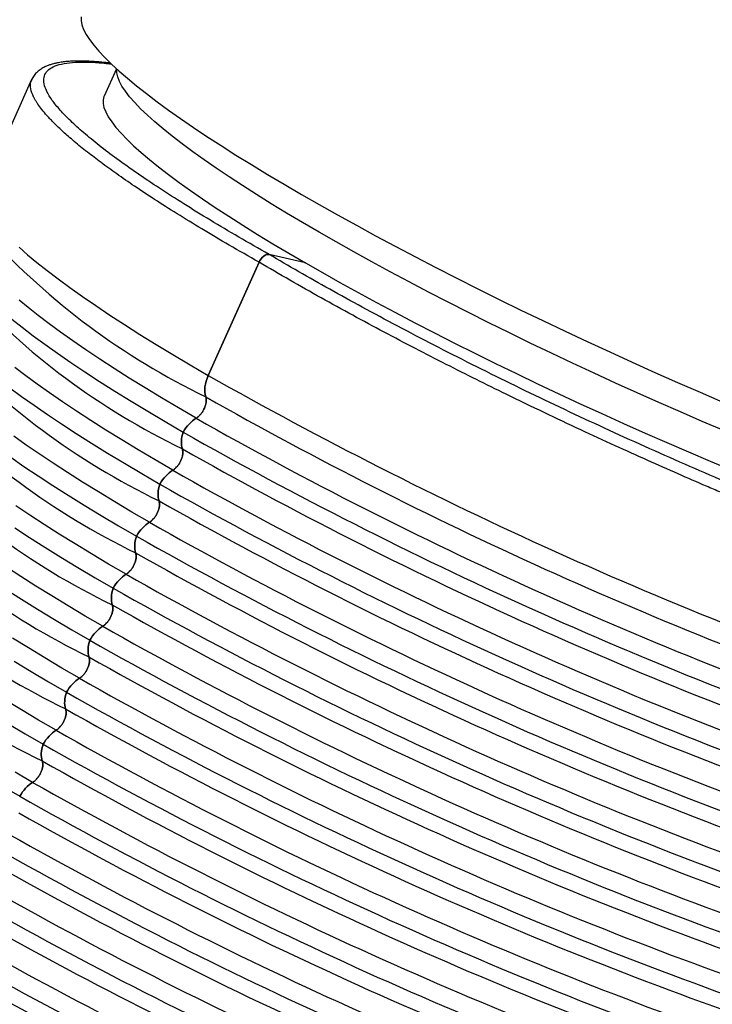
# Model space of a CAD drawing. Extents: x 0 to 17, y 0 to 11.
# Drawn here: x 13.6 to 13.9, y 8.4 to 8.8 of the extents above; entities that cross this region are included whole.
import ezdxf

# ---------------------------------------------------------------- set-up
doc = ezdxf.new("R2010")
doc.units = 0
doc.header["$MEASUREMENT"] = 0
doc.layers.get('0').update_dxf_attribs({"linetype": 'CONTINUOUS'})

msp = doc.modelspace()

# ---------------------------------------------------------------- linework, layer by layer
at = {"color": 7, "linetype": 'Continuous'}
for p, q in [((13.65323608723688, 8.804318014612825), (13.6484774016394, 8.793722989964662)), ((13.62039982790463, 8.800074911598275), (13.60144881147254, 8.757881225528367)), ((13.62052826878408, 8.800017045098533), (13.62056318745933, 8.80008386488798)), ((13.70854007932779, 8.729353248291053), (13.68884663782241, 8.685506582256439)), ((13.6888466378224, 8.685506582256428), (13.70854005964532, 8.729353204468817)), ((13.72647996165686, 8.729128620844333), (13.71241642481022, 8.732381321555572))]:
    msp.add_line(p, q, dxfattribs=at)
at = {"color": 7, "linetype": 'Continuous', "flags": 128}
for points in [[(13.63953713446652, 8.824433760304444), (13.63953998816346, 8.822943695228533), (13.63987301003109, 8.82130997360538), (13.6405357287142, 8.81953490778525), (13.64152720620859, 8.817621010175321), (13.64284603918875, 8.815570989683636), (13.64449036099407, 8.813387747884958), (13.64645784427091, 8.811074374913918), (13.6487457042667, 8.808634145091261), (13.65135070277146, 8.806070512289429), (13.65426915270111, 8.803387105043972), (13.65749692331613, 8.800587721417777), (13.66102944606814, 8.797676323625332), (13.66486172106622, 8.794657032424643), (13.66898832415365, 8.791534121284776), (13.67340341458521, 8.788312010337233), (13.67810074329412, 8.78499526011975), (13.68307366173685, 8.781588565121366), (13.68831513130345, 8.778096747137901), (13.69381773327987, 8.77452474844724), (13.69957367934833, 8.770877624814094), (13.70557482261083, 8.76716053833413), (13.71181266912016, 8.763378750127599), (13.71827838990212, 8.759537612892812), (13.72496283345195, 8.755642563329994)], [(13.88866981695462, 8.664172107897905), (13.88028839849336, 8.667732892056955), (13.87188724247116, 8.671358227616661), (13.86347930286171, 8.675042524572364), (13.85507754409843, 8.678780102005197), (13.84669492108438, 8.682565196841665), (13.83834435921667, 8.68639197273988), (13.83003873445642, 8.690254529088778), (13.82179085347503, 8.694146910106431), (13.81361343390713, 8.698063114023434), (13.805519084741, 8.701997102337204), (13.79752028687636, 8.705942809122897), (13.78962937387975, 8.709894150386644), (13.78185851296706, 8.713845033446612), (13.77421968624259, 8.717789366327489), (13.76672467222347, 8.721721067153865), (13.75938502767806, 8.725634073528042), (13.75221206980627, 8.729522351877808), (13.74521685878923, 8.733379906759778), (13.7384101807353, 8.737200790103925), (13.73180253104868, 8.740979110385075), (13.72540409824627, 8.744709041707212), (13.71922474824767, 8.748384832786588), (13.71327400916269, 8.752000815819788), (13.70756105659969, 8.755551415223064), (13.70209469951743, 8.759031156229488), (13.69688336664232, 8.762434673330647), (13.69193509347194, 8.765756718549863), (13.68725750988485, 8.768992169534192), (13.68285782837591, 8.772136037452729), (13.6787428329351, 8.775183474689012), (13.67491886858714, 8.778129782315709), (13.67139183160789, 8.780970417340011), (13.66816716043272, 8.783700999708605), (13.66524982727086, 8.786317319061395), (13.66264433043859, 8.78881534122357), (13.66035468742317, 8.79119121442602), (13.65838442868817, 8.793441275244472), (13.65673659222977, 8.795562054248233), (13.65541371889234, 8.797550281349794), (13.65441784845068, 8.799402890847077), (13.65375051646483, 8.801117026150514), (13.65341275191235, 8.802690044187713), (13.65340507560169, 8.804119519478874), (13.65340992848596, 8.804160016023712)], [(13.6484774016394, 8.793722989964662), (13.64840492997714, 8.793552758336086), (13.64808250620966, 8.792269029938252), (13.64809018252032, 8.790839554647093), (13.6484279470728, 8.789266536609894), (13.64909527905865, 8.787552401306456), (13.65009114950031, 8.785699791809174), (13.65141402283774, 8.783711564707612), (13.65306185929614, 8.781590785703852), (13.65503211803114, 8.7793407248854), (13.65732176104656, 8.77696485168295), (13.65992725787883, 8.774466829520772), (13.66284459104069, 8.771850510167983), (13.66606926221586, 8.76911992779939), (13.66959629919512, 8.766279292775087), (13.67342026354307, 8.76333298514839), (13.67753525898388, 8.760285547912106), (13.68193494049282, 8.75714167999357), (13.68661252407991, 8.75390622900924), (13.69156079725029, 8.750584183790027), (13.6967721301254, 8.747180666688866), (13.70223848720766, 8.743700925682441), (13.70795143977066, 8.740150326279167), (13.71390217885564, 8.736534343245967), (13.72008152885424, 8.73285855216659), (13.72647996165666, 8.729128620844454)], [(13.72496283345195, 8.755642563329994), (13.73185653868733, 8.75169911444624), (13.73894974833935, 8.747712847752465), (13.74623242276295, 8.743689405363424), (13.75369425414687, 8.739634482011894), (13.76132468110319, 8.73555381698844), (13.76911290361582, 8.73145318601809), (13.7770478983267, 8.727338393085427), (13.78511843413816, 8.723215262219716), (13.79331308810922, 8.719089629251634), (13.80162026162356, 8.714967333553298), (13.81002819680601, 8.7108542097733), (13.81852499316452, 8.7067560795784), (13.82709862443401, 8.702678743413621), (13.83573695559814, 8.698627972292359), (13.84442776006513, 8.69460949962816), (13.8531587369731, 8.690629013119722), (13.86191752860057, 8.686692146700578), (13.87069173785743, 8.68280447256491), (13.87946894583166, 8.67897149328072), (13.88823672936687, 8.675198634001566)], [(13.61550769880648, 8.735181193030977), (13.61881178197957, 8.732283960239174), (13.62243951446206, 8.729267303618114), (13.62638560896119, 8.726135619838935), (13.63064431418275, 8.72289347322082), (13.63520942321334, 8.71954558907866), (13.64007428256682, 8.716096846836077), (13.64523180188142, 8.712552272913836), (13.6506744642538, 8.708917033404008), (13.65639433719457, 8.70519642654058), (13.66238308418971, 8.701395874977454), (13.66863197685068, 8.697520917885132), (13.67513190763577, 8.69357720287756), (13.68187340312403, 8.689570477780928), (13.6888466378224, 8.685506582256428)], [(13.72647996165666, 8.729128620844454), (13.73308761134327, 8.725350300563303), (13.7398942893972, 8.721529417219157), (13.74688950041424, 8.717671862337188), (13.75406245828603, 8.713783583987421), (13.76140210283144, 8.709870577613245), (13.76889711685056, 8.705938876786869), (13.77653594357504, 8.701994543905991), (13.78430680448772, 8.698043660846022), (13.79219771748433, 8.694092319582277), (13.80019651534897, 8.690146612796584), (13.8082908645151, 8.686212624482813), (13.816468284083, 8.682296420565809), (13.82471616506439, 8.678404039548157), (13.83302178982464, 8.67454148319926), (13.84137235169236, 8.670714707301045), (13.8497549747064, 8.666929612464575), (13.85815673346968, 8.663192035031742), (13.86656467307914, 8.65950773807604), (13.87496582910133, 8.655882402516333), (13.88334724756259, 8.652321618357284), (13.89169600492315, 8.648830876069976)], [(13.68413527893643, 8.6689414267605), (13.67731807851155, 8.672914147231566), (13.67072591568826, 8.676831371546221), (13.6643682772656, 8.680687462416541), (13.65825431253793, 8.684476870531899), (13.65239282012813, 8.68819414254501), (13.64679223532553, 8.69183392891983), (13.6414606179466, 8.69539099163012), (13.63640564073607, 8.698860211697472), (13.63163457832509, 8.702236596558066), (13.62715429676226, 8.705515287247474), (13.62297124363269, 8.708691565393211), (13.61909143877924, 8.711760860004953), (13.61552046563942, 8.714718754052663)], [(13.61275731095721, 8.70727899010173), (13.61670056695366, 8.70414998060989), (13.62095603148742, 8.70091065781092), (13.62551750567409, 8.697565740387693), (13.63037834486864, 8.6941201008415), (13.63553146834463, 8.690578758394354), (13.64096936960857, 8.68694687167754), (13.6466841273346, 8.6832297312171), (13.65266741690331, 8.679432751727186), (13.65891052252819, 8.675561464222515), (13.66540434995178, 8.671621507961397), (13.67213943969315, 8.667618622231103), (13.67910598082745, 8.663558637987515)], [(13.67508691096998, 8.648795594541403), (13.6682697105451, 8.652768315012471), (13.6616775477218, 8.656685539327125), (13.65531990929914, 8.660541630197445), (13.64920594457147, 8.664331038312804), (13.64334445216168, 8.668048310325911), (13.63774386735908, 8.671688096700736), (13.63241224998014, 8.675245159411023), (13.62735727276961, 8.678714379478375), (13.62258621035864, 8.68209076433897), (13.61810592879581, 8.685369455028377), (13.61392287566623, 8.688545733174115)], [(13.61190766352097, 8.680764825591824), (13.61646913770763, 8.677419908168597), (13.62132997690219, 8.673974268622404), (13.62648310037817, 8.670432926175257), (13.63192100164212, 8.666801039458443), (13.63763575936814, 8.663083898998003), (13.64361904893685, 8.659286919508089), (13.64986215456173, 8.655415632003416), (13.65635598198532, 8.6514756757423), (13.66309107172669, 8.647472790012007), (13.67005761286099, 8.643412805768419)], [(13.66603854300352, 8.628649762322553), (13.65922134257863, 8.632622482793623), (13.65262917975533, 8.63653970710828), (13.64627154133267, 8.640395797978602), (13.640157576605, 8.644185206093963), (13.6342960841952, 8.647902478107074), (13.6286954993926, 8.651542264481899), (13.62336388201366, 8.65509932719219), (13.61830890480313, 8.658568547259543), (13.61353784239215, 8.661944932120138)], [(13.61228160893571, 8.653828436403304), (13.6174347324117, 8.650287093956159), (13.62287263367564, 8.646655207239343), (13.62858739140166, 8.642938066778903), (13.63457068097038, 8.63914108728899), (13.64081378659526, 8.635269799784318), (13.64730761401884, 8.6313298435232), (13.65404270376022, 8.627326957792908), (13.66100924489452, 8.623266973549319)], [(13.65699017503704, 8.608503930103454), (13.65017297461215, 8.612476650574525), (13.64358081178886, 8.616393874889182), (13.63722317336619, 8.620249965759504), (13.63110920863852, 8.624039373874865), (13.62524771622872, 8.627756645887976), (13.61964713142612, 8.631396432262802), (13.61431551404718, 8.634953494973091)], [(13.6138242657091, 8.62650937502029), (13.61953902343512, 8.62279223455985), (13.62552231300383, 8.618995255069933), (13.63176541862872, 8.61512396756526), (13.63825924605231, 8.611184011304141), (13.64499433579368, 8.607181125573847), (13.65196087692799, 8.603121141330258)], [(13.64794180707059, 8.588358097884358), (13.6411246066457, 8.592330818355427), (13.63453244382241, 8.596248042670084), (13.62817480539974, 8.600104133540404), (13.62206084067207, 8.603893541655765), (13.61619934826228, 8.607610813668876), (13.61059876345967, 8.611250600043698)], [(13.61049065546866, 8.602646402340747), (13.61647394503738, 8.598849422850833), (13.62271705066226, 8.59497813534616), (13.62921087808585, 8.59103817908504), (13.63594596782723, 8.587035293354747), (13.64291250896153, 8.582975309111156)], [(13.63889343910413, 8.568212265665263), (13.63207623867925, 8.572184986136332), (13.62548407585595, 8.576102210450989), (13.61912643743329, 8.579958301321307), (13.61301247270562, 8.583747709436668)], [(13.61366868269579, 8.574832303127067), (13.62016251011938, 8.570892346865948), (13.62689759986075, 8.566889461135654), (13.63386414099506, 8.562829476892063)], [(13.62984507113766, 8.548066433446161), (13.62302787071277, 8.552039153917232), (13.61643570788948, 8.555956378231889), (13.61007806946681, 8.559812469102209)], [(13.61111414215292, 8.550746514646848), (13.6178492318943, 8.546743628916554), (13.6248157730286, 8.542683644672962)], [(13.62079670317129, 8.52792060122712), (13.61397950274641, 8.531893321698186)], [(13.60880086392801, 8.52659779669772), (13.61576740506231, 8.522537812454132)]]:
    msp.add_lwpolyline(points, dxfattribs=at)
at = {"color": 7, "linetype": 'Continuous'}
for centre, radius, start, end in [((13.80944688994678, 8.929022728007965), 0.2796159657879682, 222.5424077922523, 244.224462597646), ((13.80039852198311, 8.908876895793187), 0.2796159657928768, 222.54240779265, 244.2244625975226), ((13.79135015401672, 8.888731063574161), 0.2796159657929674, 222.542407792652, 244.2244625975178), ((14.50581450775482, 10.130247715381), 1.659732943049559, 240.5128395373532, 250.9203758391218), ((13.78230178605023, 8.868585231355015), 0.2796159657929084, 222.5424077926469, 244.2244625975193), ((14.49244195744326, 10.10031474561033), 1.634789024093965, 240.5170519521538, 250.8534563387069), ((14.4887204169234, 10.09202888332193), 1.634789024092135, 240.5170519521586, 250.8534563387159), ((14.49554310664405, 10.10737191141575), 1.658664025334678, 240.5130217784857, 250.917548870613), ((13.773253418081, 8.848439399131871), 0.2796159657879648, 222.542407792252, 244.2244625976457), ((14.48339358948243, 10.08016891340263), 1.634789024106478, 240.5170519521802, 250.8534563386485), ((14.47967204895688, 10.07188305110265), 1.634789024091946, 240.5170519521576, 250.8534563387154), ((14.48649473867711, 10.08722607919565), 1.658664025333575, 240.5130217784833, 250.917548870617), ((13.76420505011456, 8.828293566912805), 0.2796159657879968, 222.5424077922538, 244.2244625976456), ((14.47434522150823, 10.06002308116788), 1.634789024089043, 240.5170519521465, 250.8534563387225), ((14.47062368098783, 10.05173721887668), 1.634789024084506, 240.5170519521129, 250.8534563387249), ((14.47744637071078, 10.06708024697681), 1.658664025333854, 240.5130217784833, 250.9175488706152), ((13.7551566821481, 8.808147734693689), 0.2796159657879722, 222.5424077922511, 244.224462597646), ((14.46529685354212, 10.03987724894951), 1.634789024089847, 240.5170519521484, 250.8534563387189), ((14.46157531302453, 10.03159138666596), 1.634789024093353, 240.5170519521607, 250.8534563387189), ((14.46839800274473, 10.04693441475874), 1.658664025334952, 240.5130217784858, 250.9175488706146), ((13.74610831418166, 8.788001902474647), 0.2796159657880427, 222.5424077922565, 244.2244625976445), ((14.45624848557271, 10.0197314167245), 1.634789024083252, 240.517051952136, 250.8534563387506), ((14.45252694505798, 10.01144555444661), 1.634789024092967, 240.5170519521618, 250.8534563387146), ((14.45934963477782, 10.02678858253869), 1.658664025333901, 240.5130217784833, 250.917548870618), ((14.44720011760613, 9.999585584505159), 1.634789024082978, 240.5170519521356, 250.8534563387512), ((14.44347857709137, 9.99129972222718), 1.634789024092607, 240.5170519521605, 250.8534563387151), ((14.45030126682155, 10.00664275034018), 1.658664025356532, 240.5130217785266, 250.9175488705171), ((14.43815174964006, 9.979439752286817), 1.634789024083823, 240.5170519521368, 250.8534563387466), ((14.43443020912473, 9.971153890007727), 1.634789024092212, 240.5170519521595, 250.8534563387166), ((14.44125289885541, 9.986496918121766), 1.65866402535729, 240.5130217785286, 250.9175488705138), ((14.42910338167774, 9.959293920076245), 1.634789024093174, 240.5170519521525, 250.853456338711), ((14.42538184115835, 9.951008057788739), 1.634789024092342, 240.5170519521593, 250.8534563387151), ((14.43220453087865, 9.96635108588186), 1.658664025334115, 240.5130217784848, 250.9175488706154), ((14.42005501371734, 9.939148087869368), 1.634789024106606, 240.5170519521806, 250.8534563386478), ((14.41633347319176, 9.930862225569333), 1.634789024092009, 240.5170519521581, 250.8534563387155), ((14.42315616291235, 9.946205253663111), 1.658664025334494, 240.5130217784854, 250.9175488706136), ((14.41100664574342, 9.919002255635158), 1.634789024089774, 240.5170519521476, 250.8534563387189), ((14.40728510522257, 9.910716393343037), 1.634789024084223, 240.5170519521116, 250.8534563387256), ((14.41410779494603, 9.926059421444267), 1.658664025334775, 240.5130217784859, 250.9175488706118), ((14.40195827777648, 9.898856423415147), 1.634789024088753, 240.517051952146, 250.8534563387238), ((14.39823673725621, 9.89057056112419), 1.634789024084494, 240.5170519521128, 250.8534563387247), ((14.40505942697917, 9.905913589224411), 1.658664025333929, 240.5130217784845, 250.9175488706159), ((14.39290990980749, 9.878710591190954), 1.63478902408307, 240.5170519521354, 250.8534563387507), ((14.38918836929276, 9.87042472891311), 1.634789024092828, 240.5170519521618, 250.8534563387153)]:
    msp.add_arc(centre, radius, start, end, dxfattribs=at)
for points, knots in [([(14.13250549942397, 8.793603935431653), (14.13116631420689, 8.793499324784326), (14.12831164734401, 8.79327633206859), (14.1236142640773, 8.792999495988854), (14.11838418818617, 8.792772572178425), (14.11292523230594, 8.792628099318616), (14.1074439335776, 8.792569588933862), (14.10199400440397, 8.792589445423893), (14.09626055069329, 8.792686927332113), (14.0904713848699, 8.792864488027032), (14.08469012638979, 8.793122422218032), (14.07915949367382, 8.793436278352779), (14.07370296419148, 8.793808409031714), (14.06833109829013, 8.794232564858415), (14.06305380959054, 8.794702908595886), (14.05788024415503, 8.795213900708655), (14.04999124917988, 8.796065363295812), (14.03935390114638, 8.797385756489206), (14.02592716367763, 8.799349605732043), (14.01254760099561, 8.801580410787727), (13.99897736671027, 8.80411182272529), (13.98517390325603, 8.806957676399984), (13.97133489809884, 8.810076280935576), (13.95736651962958, 8.813482798320404), (13.94327283051391, 8.817185280845994), (13.929063292279, 8.821189931038116), (13.91510406452186, 8.825387822687803), (13.90143600786028, 8.829755905596501), (13.88809664611241, 8.834272271331976), (13.87511964108594, 8.838916335468785), (13.86151085433538, 8.844056099936012), (13.84736525408122, 8.849723735117962), (13.83281717502194, 8.85593969102564), (13.81891401477504, 8.862273966420743), (13.80570028573972, 8.868697782371582), (13.79321501577968, 8.875184644102143), (13.78201460462258, 8.881419237000951), (13.77196377581404, 8.887404282763653), (13.76292494470584, 8.893146378762863), (13.75437974050639, 8.898958048696036), (13.74636748415912, 8.904819340494765), (13.73892736701162, 8.91070984100761), (13.73209819246395, 8.916608852253644), (13.72604048362946, 8.922378798456606), (13.72073521766296, 8.928011430164926), (13.71616242051607, 8.933499591960436), (13.71224615260298, 8.93894385826938), (13.7090245535548, 8.944322855915223), (13.70653507657791, 8.94961494363579), (13.7048134484595, 8.954798498812101), (13.70397897840504, 8.959395900301502), (13.70381479205719, 8.963448826849934), (13.70414756175797, 8.966994134304551), (13.70487946034169, 8.970296235452016), (13.70574491332257, 8.972339742650009), (13.70614535723814, 8.973285270647398)], [0, 0, 0, 0, 0.009454019657086333, 0.02015260943124638, 0.03209575266706056, 0.04428380337791821, 0.05549460786290367, 0.06670544493926635, 0.0779163146091151, 0.09011737202647378, 0.1009261081512047, 0.1114323991651511, 0.1216362593046652, 0.1315377042778177, 0.1411367514447991, 0.1504334200276304, 0.1594277313550914, 0.183196443536231, 0.206082592900628, 0.2280868393764992, 0.2503564826722913, 0.2731831573402107, 0.2955184338484614, 0.3173635937616986, 0.3404395855632323, 0.3632007921150409, 0.3856491190313379, 0.4077865528723256, 0.4296151652258593, 0.4511371170036782, 0.4723565336826284, 0.4984623241769685, 0.524295048144462, 0.5498594828242734, 0.5751605575272317, 0.600203357179997, 0.624995385378636, 0.6462258724333946, 0.6676423778665067, 0.68924823707844, 0.7110466985114164, 0.7330409252296709, 0.7552339965544946, 0.7776289097445608, 0.7988976392795845, 0.8204530915524564, 0.8422975245040057, 0.8644331075261681, 0.8868619254114402, 0.9095859821285922, 0.9326072044297485, 0.9496992035855079, 0.9670869820705884, 0.984771191429416, 1, 1, 1, 1]), ([(13.65097903486764, 8.806440122710894), (13.65050513047938, 8.806496526868692), (13.64945876155787, 8.806621065824705), (13.64795641865753, 8.806775131244654), (13.64650377334115, 8.80690866664819), (13.64520698060438, 8.807012222769794), (13.64390345206469, 8.807101658780123), (13.64245079266326, 8.807181876819671), (13.64076917721816, 8.807245470407297), (13.63888782915458, 8.807274618914745), (13.63689918788155, 8.807248279380604), (13.63499389430819, 8.807155944878891), (13.63331856575653, 8.807010120911839), (13.63193327116192, 8.806835846282548), (13.63089270783769, 8.806665745018167), (13.63012172108653, 8.806515664140306), (13.62951445919492, 8.806383491542), (13.62879420381535, 8.806208270419662), (13.62785916815598, 8.805943836354283), (13.62669869498608, 8.805544599171656), (13.62536726544036, 8.804966171250452), (13.62394176506954, 8.804159548021454), (13.62253262087178, 8.803070972646863), (13.62127864221235, 8.801734776952067), (13.6207333088972, 8.80067740286334), (13.62046261392464, 8.800152538817835)], [0, 0, 0, 0, 0.03022923268074092, 0.06674538236400183, 0.09963092651120699, 0.1288851715634634, 0.1572030798740193, 0.1924566992711709, 0.233954687981198, 0.2825264566786437, 0.338181623079954, 0.3958489619064049, 0.447052796957425, 0.4916544664471137, 0.5296469383615997, 0.552305925860624, 0.571727905041013, 0.5944738957398442, 0.6263471328018225, 0.6673699889748669, 0.7175657843545602, 0.7769544403897655, 0.8455455970621572, 0.9233312376048011, 1, 1, 1, 1]), ([(13.71241792778241, 8.73238097393902), (13.7084617956667, 8.734629848573778), (13.70056011990137, 8.73912157879941), (13.68957255068784, 8.745642451154877), (13.67928325056527, 8.751967840376457), (13.6697843041535, 8.758059591739277), (13.6611096323532, 8.763892134073556), (13.65330926821802, 8.76943447536923), (13.64640050135566, 8.774669706423833), (13.64041778790713, 8.779575242282233), (13.63538691311848, 8.784129293402442), (13.63131883435479, 8.788316251188023), (13.62824379233633, 8.792113118947716), (13.62617237031743, 8.795505477194428), (13.62510225927951, 8.798483294367571), (13.62505072030663, 8.801028410716693), (13.62601790741486, 8.803130232019786), (13.62798783159422, 8.804785123196826), (13.63096727507374, 8.805979050367057), (13.6349325026721, 8.806711513909892), (13.63989105732116, 8.806966589254463), (13.64528742292642, 8.806816909743876), (13.64944738535598, 8.80636572733123), (13.65128118617232, 8.806166836430016)], [0, 0, 0, 0, 0.04821122069502397, 0.09629340553858134, 0.1444542750944524, 0.1926849251752263, 0.2407622978101634, 0.2888934511473654, 0.3369955524439826, 0.385018792367138, 0.4331697138300938, 0.4812612535554395, 0.5292632678068541, 0.5773823523413717, 0.6254966657876133, 0.6735113406248324, 0.7216330605332071, 0.7697755560225459, 0.8178186242351394, 0.8659691980490857, 0.9140964821455747, 0.9621318836803631, 1, 1, 1, 1]), ([(13.70854005964532, 8.729353204468817), (13.70463393457666, 8.731574310610812), (13.696941570752, 8.735948352976862), (13.6863797420322, 8.742208646766647), (13.67674632175944, 8.748105335327379), (13.66806560139911, 8.753622786527426), (13.66028905447864, 8.758764650726263), (13.6533798235009, 8.763534269610973), (13.64729247563081, 8.767939107977753), (13.64177996931349, 8.772141057928893), (13.63687985959068, 8.776113911871377), (13.63262140269151, 8.779833740143191), (13.62912430191847, 8.7831654339468), (13.62641810416673, 8.786023081434827), (13.62435943264103, 8.788466258758154), (13.62319726275732, 8.790042123184117), (13.62255781610839, 8.79099875614711), (13.6222851349921, 8.791423112888143), (13.62203045582779, 8.791836365109777), (13.62179326797194, 8.792238705912382), (13.6215730174018, 8.792630348472088), (13.62136933545522, 8.79301142392748), (13.62066438389976, 8.794401315243414), (13.61993839443103, 8.796594029789109), (13.61978783737191, 8.798782567148026), (13.6203693349103, 8.799752063954378), (13.62052826878408, 8.800017045098533)], [0, 0, 0, 0, 0.06727989357600174, 0.1324948408906724, 0.1956447799432894, 0.2567296507653845, 0.3157493954281834, 0.3727039580513656, 0.4275932848134728, 0.4804173239643296, 0.5371268925484034, 0.5912458167590796, 0.6427740167529472, 0.6917114168797694, 0.7326339095474362, 0.7715498809390401, 0.7800107612523456, 0.788370504421678, 0.7966291104567373, 0.80478657936852, 0.8128429111693914, 0.8207981058731327, 0.8286521634950059, 0.9011293695105866, 0.97297685498439, 1, 1, 1, 1]), ([(14.09911571796077, 8.585063072052433), (14.09893286227306, 8.584604671517052), (14.09842876620516, 8.58334095415443), (14.09640118839017, 8.581835605380114), (14.09317708907901, 8.580505276441817), (14.0889061137992, 8.579711315397775), (14.08369888904254, 8.579414088364413), (14.07758813478377, 8.579608852632093), (14.07063042062202, 8.580279149416024), (14.0628787091762, 8.581409362881484), (14.05438905770365, 8.582981645139444), (14.04518962199442, 8.584983211669588), (14.03526570999092, 8.587414303271144), (14.024583913791, 8.590285640616047), (14.01313353176074, 8.5936060654533), (14.00094248364255, 8.597373942680258), (13.98804390691049, 8.601585251339051), (13.97447627402564, 8.606233461571865), (13.96028338243603, 8.611309461523616), (13.94551469812956, 8.61680133788294), (13.9310499813716, 8.62237648315173), (13.91702324174818, 8.627951813565963), (13.90717805091443, 8.631970820472738), (13.90086819054236, 8.634586580645639), (13.89818109861394, 8.635706082205527), (13.89548518875092, 8.636834829725997), (13.89278077253119, 8.637972718101647), (13.8900681881179, 8.639119631506116), (13.88734777466927, 8.640275450589598), (13.88461986259496, 8.641440067787606), (13.87915947742976, 8.643782424199506), (13.87067448321581, 8.647466199136073), (13.85888263697816, 8.6526859436928), (13.84626856115973, 8.658383618303747), (13.83287164364442, 8.664564041284198), (13.81874626917025, 8.671226350339833), (13.80528751536026, 8.677723896969768), (13.7926372757281, 8.683963406777666), (13.78090421368347, 8.68986388676712), (13.76895196099241, 8.695998638445515), (13.75684212128509, 8.702350484261057), (13.7446401289781, 8.708899235115469), (13.73243613330439, 8.7156167409188), (13.72026344582494, 8.722485343757125), (13.71248830650136, 8.727040256769978), (13.70854007932779, 8.729353248291053)], [0, 0, 0, 0, 0.01751461481013694, 0.04828424298583853, 0.07877555788948007, 0.108988564139428, 0.1389232665880515, 0.1685796703295307, 0.197957780708039, 0.2270576033263082, 0.2558791440546137, 0.2844224090401925, 0.3129555041089951, 0.341768775034507, 0.3708622279180627, 0.4002358685820308, 0.4298897025793533, 0.45982373520264, 0.4900379714928431, 0.5205324162475309, 0.5513070740287883, 0.577375820298726, 0.6036423243646638, 0.6088257497721131, 0.6140168087101096, 0.6192155012087448, 0.6244218272979766, 0.6296357870076288, 0.6348573803673923, 0.6400866074068259, 0.6453234681553569, 0.6662230344156004, 0.6886964924339416, 0.7127437775499834, 0.7383648199869931, 0.7655595449508349, 0.7943278727019046, 0.8169385455927266, 0.840434505109871, 0.8648157294576237, 0.8900821959678301, 0.9162338811050301, 0.9432707604707523, 0.9711928088071364, 1, 1, 1, 1]), ([(13.71241642467782, 8.732381321266162), (13.71188277306172, 8.732502954787128), (13.71109887745139, 8.732300190926832), (13.70958384070516, 8.731118505540593), (13.70891795842202, 8.73019004690988), (13.7085400846614, 8.72935324705751)], [0, 0, 0, 0, 0.5, 0.5, 1, 1, 1, 1]), ([(13.70854012588367, 8.729353189148567), (13.70891493238653, 8.730192233186282), (13.70957607861592, 8.73112415328581), (13.71108915407593, 8.732307385625065), (13.71187648747248, 8.732507735322612), (13.71241792774134, 8.732380973845835)], [0, 0, 0, 0, 0.5, 0.5, 1, 1, 1, 1]), ([(14.08477650606638, 8.612054367905738), (14.08564223254185, 8.611238481367094), (14.08824452749946, 8.60878600072145), (14.0915307061168, 8.60510791235856), (14.09466766888707, 8.601021029117536), (14.09674135761116, 8.597373750388797), (14.09781771712386, 8.594152645402069), (14.0978604461376, 8.591384563271752), (14.0968745297429, 8.589081128374016), (14.09487533869931, 8.587247131606453), (14.09185974497123, 8.585896059965632), (14.08784123484686, 8.58503331188152), (14.08284868300796, 8.584656943463353), (14.07689163792405, 8.58477467939122), (14.069997266306, 8.585385691198482), (14.06220596388309, 8.586481630202972), (14.05354041555282, 8.58806374237128), (14.04403977701918, 8.590124615668953), (14.03375419088401, 8.59264996522921), (14.02271835882477, 8.595634675029917), (14.01098203379958, 8.599065019079248), (13.99860332775011, 8.602921291206728), (13.9856277787612, 8.607192173730914), (13.97211404998957, 8.611858084961982), (13.95812635278349, 8.61689445973245), (13.94371963280116, 8.622284035363958), (13.92895516002105, 8.628003678520402), (13.91390023070002, 8.634025236416052), (13.89861665872726, 8.640326432271307), (13.8831815268509, 8.646875228106033), (13.8676633477005, 8.653640132990093), (13.85212873768159, 8.660594053734005), (13.83662223911647, 8.667716990676757), (13.8212110170201, 8.674976641724486), (13.80596497048409, 8.682343010212628), (13.7910000683608, 8.689759916555305), (13.77637892683141, 8.697191982793324), (13.76217041126305, 8.704604937764254), (13.74866073735956, 8.711844702947428), (13.73588299627232, 8.718881654056828), (13.72380509001575, 8.725704799227493), (13.71621384028003, 8.730155114294615), (13.71241642481022, 8.732381321555572)], [0, 0, 0, 0, 0.01268329661718174, 0.0381248347697128, 0.06351616434882128, 0.08896818712644551, 0.1144424946631444, 0.1398649690432353, 0.1653469436824264, 0.1908117732686938, 0.216224408117704, 0.2416960571036798, 0.2671635946265821, 0.2925784900242729, 0.3180519766277038, 0.3435177964812974, 0.3689319888296534, 0.3944057728533558, 0.4198700618605631, 0.4452842652211402, 0.4707596023445842, 0.4962236121628609, 0.5216385475911396, 0.5471156422592615, 0.5725775509946647, 0.5979899384593567, 0.6234640103941652, 0.6489375770401148, 0.6743611928867514, 0.6998462064728062, 0.725284251679442, 0.750671264192206, 0.7761180832109904, 0.801635548754691, 0.8270970271321657, 0.8526144929484132, 0.8779593307236135, 0.9032259353189598, 0.9285236904929033, 0.9523873205974352, 0.9761824295581331, 0.9999999999999999, 0.9999999999999999, 0.9999999999999999, 0.9999999999999999]), ([(13.68785681945534, 8.67722728904746), (13.6879130105529, 8.677028108464597), (13.68802516895867, 8.676630540564998), (13.68807241601919, 8.675932446592947), (13.68802430263329, 8.675064419297406), (13.6878079759668, 8.673996122347281), (13.68735774081569, 8.672779948130371), (13.68673051787803, 8.671592699871939), (13.6859551668192, 8.670525133918142), (13.68507596712008, 8.669588283192708), (13.68445006630629, 8.669157887686254), (13.68413527893643, 8.668941426760668)], [0, 0, 0, 0, 0.08306457998246618, 0.1657983429907274, 0.2501890730890186, 0.373707360245157, 0.500113934239323, 0.6236284557475289, 0.75003452662464, 0.8742836369812286, 0.9999999999999999, 0.9999999999999999, 0.9999999999999999, 0.9999999999999999]), ([(13.68413527893643, 8.668941426760668), (13.6843429782291, 8.669079573162033), (13.68475754962128, 8.66935531577629), (13.68536398079928, 8.669902223052171), (13.68603128316483, 8.67062704053802), (13.68672500180726, 8.671584923355685), (13.68734917151638, 8.672760868925497), (13.68780612569034, 8.673987497983724), (13.6880454390164, 8.675179042018874), (13.68809407905722, 8.676307989655767), (13.6879362148675, 8.676919659120077), (13.68785681945534, 8.67722728904746)], [0, 0, 0, 0, 0.08306457997927912, 0.1657983429835762, 0.2501890730776673, 0.373707360228387, 0.5001139342204199, 0.62362845573025, 0.7500345266131703, 0.8742836369757196, 1, 1, 1, 1]), ([(13.67880845148887, 8.657081456828362), (13.67886464258643, 8.656882276245499), (13.6789768009922, 8.656484708345904), (13.67902404805272, 8.655786614373858), (13.67897593466683, 8.65491858707832), (13.67875960800035, 8.653850290128196), (13.67830937284925, 8.652634115911285), (13.67768214991158, 8.651446867652853), (13.67690679885275, 8.650379301699052), (13.67602759915362, 8.649442450973615), (13.67540169833983, 8.649012055467157), (13.67508691096997, 8.648795594541571)], [0, 0, 0, 0, 0.08306457998248334, 0.165798342990622, 0.2501890730886696, 0.3737073602447951, 0.5001139342386732, 0.6236284557470302, 0.7500345266241796, 0.8742836369809182, 1, 1, 1, 1]), ([(13.67508691096997, 8.648795594541571), (13.67529461026264, 8.648933740942937), (13.67570918165483, 8.649209483557193), (13.67631561283282, 8.649756390833076), (13.67698291519838, 8.650481208318926), (13.67767663384081, 8.65143909113659), (13.67830080354993, 8.652615036706402), (13.67875775772388, 8.653841665764629), (13.67899707104994, 8.655033209799779), (13.67904571109077, 8.656162157436672), (13.67888784690104, 8.656773826900983), (13.67880845148889, 8.657081456828365)], [0, 0, 0, 0, 0.08306457997932801, 0.165798342983678, 0.2501890730778091, 0.3737073602286244, 0.5001139342205729, 0.6236284557303802, 0.7500345266132302, 0.8742836369757492, 1, 1, 1, 1]), ([(13.66976008352241, 8.636935624609265), (13.66981627461998, 8.636736444026411), (13.66992843302575, 8.636338876126834), (13.66997568008627, 8.635640782154816), (13.66992756670039, 8.634772754859311), (13.6697112400339, 8.633704457909225), (13.66926100488279, 8.63248828369235), (13.66863378194512, 8.63130103543394), (13.66785843088629, 8.630233469480126), (13.66697923118718, 8.629296618754633), (13.66635333037338, 8.6288662232481), (13.66603854300352, 8.628649762322475)], [0, 0, 0, 0, 0.08306457998109326, 0.1657983429873383, 0.2501890730830775, 0.3737073602358288, 0.5001139342273543, 0.623628455735291, 0.750034526616389, 0.8742836369767685, 0.9999999999999999, 0.9999999999999999, 0.9999999999999999, 0.9999999999999999]), ([(13.66603854300352, 8.628649762322475), (13.66624624229619, 8.628787908723869), (13.66666081368838, 8.629063651338178), (13.66726724486637, 8.629610558614113), (13.66793454723192, 8.630335376100009), (13.66862826587434, 8.631293258917685), (13.66925243558348, 8.632469204487478), (13.66970938975744, 8.63369583354567), (13.66994870308349, 8.634887377580776), (13.66999734312431, 8.636016325217623), (13.66983947893457, 8.636627994681898), (13.66976008352241, 8.636935624609265)], [0, 0, 0, 0, 0.08306457998203957, 0.1657983429892066, 0.2501890730857239, 0.3737073602404761, 0.500113934232193, 0.623628455739798, 0.7500345266190452, 0.8742836369779273, 1, 1, 1, 1]), ([(13.66071171555596, 8.616789792390168), (13.66076790665352, 8.616590611807315), (13.6608800650593, 8.616193043907739), (13.66092731211982, 8.61549494993572), (13.66087919873393, 8.614626922640216), (13.66066287206745, 8.61355862569013), (13.66021263691633, 8.612342451473255), (13.65958541397866, 8.611155203214842), (13.65881006291983, 8.610087637261028), (13.65793086322071, 8.609150786535535), (13.65730496240691, 8.608720391029001), (13.65699017503704, 8.608503930103376)], [0, 0, 0, 0, 0.08306457998079508, 0.1657983429868523, 0.2501890730824658, 0.3737073602346443, 0.5001139342262008, 0.6236284557340896, 0.7500345266150792, 0.8742836369762321, 1, 1, 1, 1]), ([(13.65699017503704, 8.608503930103376), (13.65719787432972, 8.608642076504768), (13.65761244572191, 8.608917819119078), (13.65821887689991, 8.609464726395016), (13.65888617926547, 8.610189543880908), (13.65957989790789, 8.611147426698587), (13.66020406761702, 8.612323372268381), (13.66066102179098, 8.613550001326573), (13.66090033511704, 8.614741545361682), (13.66094897515785, 8.615870492998528), (13.66079111096812, 8.616482162462802), (13.66071171555596, 8.616789792390168)], [0, 0, 0, 0, 0.08306457998237929, 0.1657983429899903, 0.2501890730870471, 0.3737073602415116, 0.5001139342334046, 0.6236284557407381, 0.7500345266196519, 0.874283636978353, 1, 1, 1, 1]), ([(13.65166334758948, 8.596643960171068), (13.65171953868705, 8.596444779588216), (13.65183169709283, 8.596047211688644), (13.65187894415336, 8.59534911771663), (13.65183083076747, 8.594481090421128), (13.651614504101, 8.593412793471042), (13.65116426894988, 8.592196619254166), (13.65053704601221, 8.591009370995751), (13.64976169495338, 8.589941805041935), (13.64888249525426, 8.589004954316438), (13.64825659444046, 8.588574558809905), (13.64794180707059, 8.58835809788428)], [0, 0, 0, 0, 0.08306457998087234, 0.1657983429868355, 0.2501890730822692, 0.373707360234675, 0.5001139342258291, 0.6236284557340116, 0.7500345266148757, 0.8742836369760739, 1, 1, 1, 1]), ([(13.64794180707059, 8.58835809788428), (13.64814950636326, 8.588496244285672), (13.64856407775546, 8.588771986899982), (13.64917050893345, 8.589318894175921), (13.64983781129902, 8.590043711661814), (13.65053152994144, 8.591001594479495), (13.65115569965057, 8.592177540049294), (13.65161265382453, 8.593404169107487), (13.65185196715058, 8.594595713142594), (13.65190060719139, 8.595724660779437), (13.65174274300165, 8.596336330243705), (13.65166334758948, 8.596643960171068)], [0, 0, 0, 0, 0.08306457998225737, 0.165798342989944, 0.2501890730872313, 0.3737073602417007, 0.5001139342337956, 0.6236284557412178, 0.7500345266198579, 0.8742836369784112, 1, 1, 1, 1]), ([(13.64261497962303, 8.576498127951972), (13.64267117072059, 8.57629894736912), (13.64278332912637, 8.575901379469542), (13.64283057618689, 8.575203285497524), (13.642782462801, 8.57433525820202), (13.64256613613452, 8.573266961251935), (13.6421159009834, 8.572050787035058), (13.64148867804573, 8.570863538776646), (13.6407133269869, 8.569795972822831), (13.63983412728779, 8.568859122097342), (13.639208226474, 8.568428726590806), (13.63889343910414, 8.568212265665183)], [0, 0, 0, 0, 0.0830645799809502, 0.1657983429872316, 0.2501890730830378, 0.3737073602357051, 0.500113934227366, 0.6236284557359689, 0.7500345266164008, 0.8742836369774155, 1, 1, 1, 1]), ([(13.63889343910414, 8.568212265665183), (13.63910113839681, 8.568350412066575), (13.639515709789, 8.568626154680887), (13.64012214096699, 8.569173061956823), (13.64078944333254, 8.569897879442715), (13.64148316197496, 8.570855762260392), (13.64210733168409, 8.572031707830186), (13.64256428585805, 8.573258336888378), (13.64280359918411, 8.574449880923483), (13.64285223922492, 8.575578828560332), (13.64269437503519, 8.576190498024605), (13.64261497962303, 8.576498127951972)], [0, 0, 0, 0, 0.0830645799817985, 0.1657983429889721, 0.2501890730857349, 0.373707360240285, 0.5001139342322477, 0.6236284557397735, 0.7500345266190678, 0.8742836369778514, 1, 1, 1, 1]), ([(13.63356661165657, 8.556352295732877), (13.63362280275414, 8.556153115150023), (13.63373496115991, 8.555755547250445), (13.63378220822044, 8.555057453278428), (13.63373409483455, 8.554189425982925), (13.63351776816806, 8.553121129032839), (13.63306753301695, 8.551904954815962), (13.63244031007928, 8.550717706557549), (13.63166495902045, 8.549650140603733), (13.63078575932132, 8.548713289878243), (13.63015985850753, 8.548282894371708), (13.62984507113766, 8.548066433446083)], [0, 0, 0, 0, 0.08306457998083172, 0.1657983429868553, 0.2501890730824697, 0.3737073602348607, 0.5001139342261475, 0.6236284557344157, 0.7500345266150464, 0.8742836369764313, 1, 1, 1, 1]), ([(13.62984507113766, 8.548066433446083), (13.63005277043033, 8.548204579847477), (13.63046734182253, 8.548480322461785), (13.63107377300052, 8.549027229737725), (13.63174107536608, 8.549752047223617), (13.63243479400851, 8.550709930041293), (13.63305896371764, 8.551885875611088), (13.6335159178916, 8.553112504669281), (13.63375523121765, 8.554304048704388), (13.63380387125847, 8.555432996341235), (13.63364600706874, 8.55604466580551), (13.63356661165657, 8.556352295732877)], [0, 0, 0, 0, 0.08306457998245059, 0.1657983429900687, 0.2501890730870577, 0.3737073602416336, 0.5001139342334109, 0.6236284557408132, 0.7500345266196565, 0.8742836369783554, 1, 1, 1, 1]), ([(13.62451824369018, 8.536206463514079), (13.62457443478774, 8.536007282931218), (13.62468659319352, 8.53560971503162), (13.62473384025404, 8.534911621059576), (13.62468572686815, 8.534043593764036), (13.62446940020167, 8.532975296813914), (13.62401916505056, 8.531759122597004), (13.6233919421129, 8.530571874338571), (13.62261659105407, 8.529504308384771), (13.62173739135494, 8.528567457659332), (13.62111149054115, 8.528137062152876), (13.62079670317129, 8.52792060122729)], [0, 0, 0, 0, 0.08306457998243952, 0.1657983429906117, 0.2501890730887252, 0.3737073602448089, 0.5001139342387944, 0.6236284557466448, 0.750034526624294, 0.874283636980489, 1, 1, 1, 1]), ([(13.62079670317129, 8.52792060122729), (13.62100440246396, 8.528058747628656), (13.62141897385614, 8.528334490242914), (13.62202540503414, 8.528881397518797), (13.6226927073997, 8.52960621500465), (13.62338642604212, 8.530564097822316), (13.62401059575125, 8.531740043392132), (13.6244675499252, 8.532966672450359), (13.62470686325125, 8.534158216485507), (13.62475550329207, 8.535287164122394), (13.62459763910234, 8.5358988335867), (13.62451824369018, 8.536206463514079)], [0, 0, 0, 0, 0.08306457997974295, 0.1657983429841268, 0.2501890730779909, 0.3737073602293075, 0.500113934220954, 0.623628455730699, 0.7500345266134616, 0.8742836369756977, 1, 1, 1, 1])]:
    msp.add_open_spline(points, degree=3, knots=knots, dxfattribs=at)
for points in [[(13.68884663782239, 8.685506582256366), (13.68748473807213, 8.682474366505463), (13.68711796377446, 8.679406498649389), (13.68785681945523, 8.677227289047355)], [(13.68785681945526, 8.677227289047279), (13.68711796377445, 8.679406498649314), (13.68748473807212, 8.682474366505426), (13.68884663782239, 8.685506582256366)], [(13.6841352789364, 8.668941426760517), (13.68224938687756, 8.66778162615861), (13.68045485626958, 8.665860964666638), (13.67910598082742, 8.663558637987464)], [(13.67910598082745, 8.663558637987515), (13.68045485626961, 8.665860964666681), (13.68224938687759, 8.66778162615864), (13.68413527893643, 8.668941426760536)], [(13.6791059808274, 8.663558637987528), (13.67832745793177, 8.661124396687265), (13.678221294906, 8.65881323922718), (13.67880845148889, 8.65708145682839)], [(13.67880845148891, 8.657081456828342), (13.67822129490601, 8.658813239227126), (13.67832745793176, 8.661124396687208), (13.67910598082738, 8.663558637987474)], [(13.67508691096994, 8.64879559454142), (13.6732010189111, 8.64763579393951), (13.67140648830311, 8.645715132447535), (13.67005761286096, 8.643412805768357)], [(13.67005761286099, 8.643412805768419), (13.67140648830316, 8.645715132447584), (13.67320101891114, 8.647635793939543), (13.67508691096998, 8.64879559454144)], [(13.67005761286095, 8.643412805768431), (13.66927908996531, 8.640978564468169), (13.66917292693955, 8.638667407008084), (13.66976008352244, 8.636935624609293)], [(13.66976008352246, 8.636935624609245), (13.66917292693955, 8.638667407008027), (13.66927908996531, 8.64097856446811), (13.67005761286093, 8.643412805768374)], [(13.66603854300345, 8.628649762322306), (13.66415265094462, 8.627489961720398), (13.66235812033664, 8.625569300228435), (13.66100924489449, 8.623266973549269)], [(13.66100924489452, 8.62326697354932), (13.66235812033668, 8.625569300228493), (13.66415265094468, 8.627489961720459), (13.66603854300352, 8.628649762322352)], [(13.66100924489449, 8.62326697354933), (13.66023072199886, 8.620832732249069), (13.6601245589731, 8.618521574788986), (13.66071171555599, 8.616789792390195)], [(13.660711715556, 8.616789792390149), (13.6601245589731, 8.61852157478893), (13.66023072199885, 8.620832732249013), (13.66100924489447, 8.623266973549278)], [(13.65699017503698, 8.608503930103453), (13.6551042829781, 8.607344129501492), (13.65330975237011, 8.60542346800945), (13.65196087692796, 8.603121141330215)], [(13.65196087692799, 8.603121141330258), (13.65330975237014, 8.605423468009501), (13.65510428297816, 8.607344129501543), (13.65699017503704, 8.608503930103492)], [(13.65196087692802, 8.603121141330234), (13.65118235403239, 8.600686900029972), (13.65107619100662, 8.598375742569887), (13.65166334758951, 8.596643960171097)], [(13.65166334758948, 8.59664396017119), (13.65107619100663, 8.598375742569958), (13.6511823540324, 8.600686900029984), (13.651960876928, 8.603121141330183)], [(13.64794180707064, 8.588358097884429), (13.64605591501172, 8.587198297282473), (13.64426138440367, 8.585277635790398), (13.6429125089615, 8.582975309111108)], [(13.64291250896153, 8.582975309111156), (13.64426138440369, 8.585277635790403), (13.6460559150117, 8.587198297282447), (13.64794180707059, 8.588358097884395)], [(13.64291250896156, 8.582975309111136), (13.64213398606593, 8.580541067810874), (13.64202782304017, 8.57822991035079), (13.64261497962306, 8.576498127952)], [(13.64261497962303, 8.576498127952094), (13.64202782304017, 8.578229910350862), (13.64213398606594, 8.580541067810886), (13.64291250896154, 8.582975309111083)], [(13.63889343910418, 8.56821226566534), (13.63700754704534, 8.567052465063433), (13.63521301643735, 8.565131803571457), (13.63386414099519, 8.562829476892281)], [(13.63386414099506, 8.562829476892064), (13.63521301643722, 8.565131803571315), (13.63700754704524, 8.567052465063362), (13.63889343910413, 8.568212265665311)], [(13.63386414099511, 8.56282947689204), (13.63308561809948, 8.560395235591777), (13.63297945507371, 8.558084078131694), (13.6335666116566, 8.556352295732905)], [(13.63356661165657, 8.556352295732998), (13.63297945507369, 8.558084078131841), (13.6330856180995, 8.560395235591987), (13.63386414099519, 8.56282947689229)], [(13.62984507113771, 8.548066433446232), (13.62795917907887, 8.546906632844326), (13.62616464847089, 8.544985971352355), (13.62481577302873, 8.542683644673183)], [(13.6248157730286, 8.542683644672962), (13.62616464847076, 8.544985971352208), (13.62795917907877, 8.54690663284425), (13.62984507113766, 8.548066433446198)], [(13.62481577302863, 8.542683644672941), (13.62403725013303, 8.540249403372762), (13.62393108710724, 8.537938245912748), (13.62451824369007, 8.536206463513974)], [(13.6245182436901, 8.536206463513897), (13.62393108710722, 8.537938245912741), (13.62403725013302, 8.540249403372886), (13.62481577302871, 8.542683644673193)], [(13.62079670317125, 8.527920601227136), (13.61891081111241, 8.526760800625226), (13.61711628050443, 8.524840139133252), (13.61576740506227, 8.522537812454074)], [(13.61576740506231, 8.522537812454132), (13.61711628050447, 8.5248401391333), (13.61891081111245, 8.52676080062526), (13.62079670317129, 8.527920601227157)]]:
    msp.add_open_spline(points, degree=3, dxfattribs=at)

doc.saveas('drawing.dxf')
